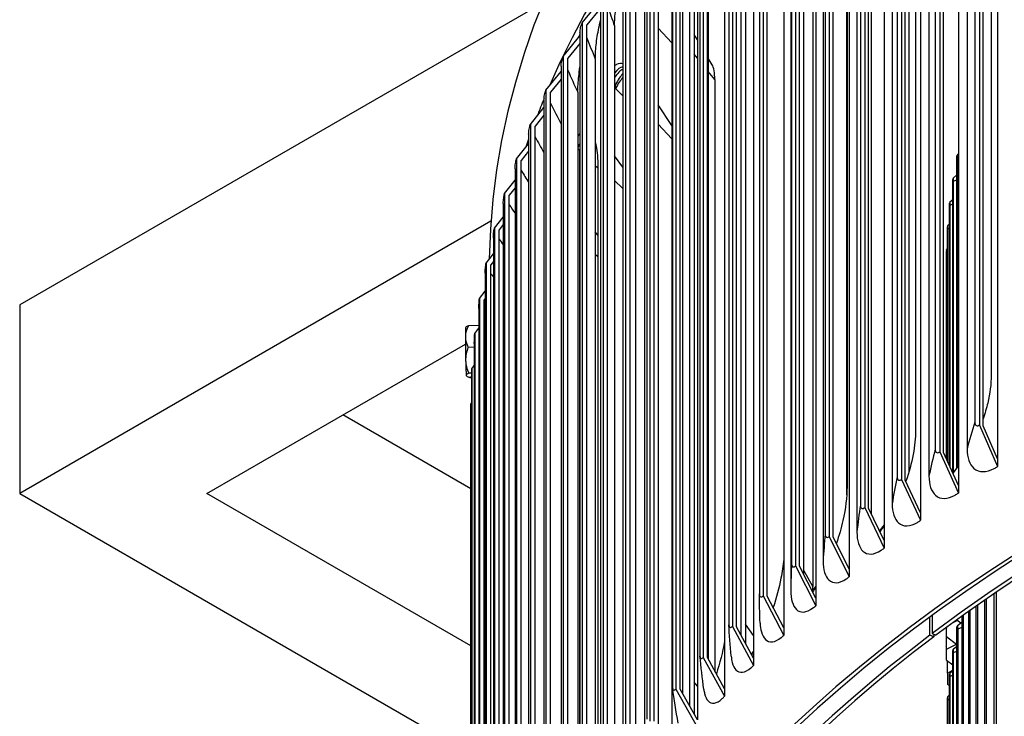
# Model space of a CAD drawing. Units: inches. Extents: x 2 to 86, y 1 to 67.
# Drawn here: x 10.9 to 16.1, y 53.7 to 57.3 of the extents above; entities that cross this region are included whole.
import ezdxf

# ---------------------------------------------------------------- set-up
doc = ezdxf.new("R2010")
doc.units = ezdxf.units.IN
doc.header["$LTSCALE"] = 4
doc.header["$MEASUREMENT"] = 0
doc.layers.add('Visible (ANSI)', color=7, linetype='Continuous')
doc.layers.add('Visible Narrow (ANSI)', color=7, linetype='Continuous')

msp = doc.modelspace()

# ---------------------------------------------------------------- linework, layer by layer
at = {"layer": 'Visible (ANSI)'}
for p, q in [((16.03126, 59.45227), (16.03126, 55.05157)), ((15.93723, 59.3711), (15.93723, 55.2282)), ((15.95601, 55.22438), (15.95601, 59.35585)), ((15.82721, 59.31416), (15.82721, 54.91347)), ((15.91252, 59.32461), (15.91252, 55.24213)), ((15.73075, 59.23135), (15.73075, 55.08844)), ((15.75002, 55.08496), (15.75002, 59.21643)), ((15.63042, 59.17259), (15.63042, 54.7719)), ((15.7069, 59.18444), (15.7069, 55.10195)), ((15.87272, 59.18659), (15.87272, 55.10411)), ((15.50864, 59.04078), (15.50864, 54.95829)), ((15.53162, 59.08809), (15.53162, 54.94519)), ((15.55135, 54.94204), (15.55135, 59.07351)), ((15.67428, 59.0458), (15.67428, 54.96331)), ((15.44106, 59.02769), (15.44106, 54.62699)), ((15.34, 58.94146), (15.34, 54.79855)), ((15.31792, 58.89375), (15.31792, 54.81127)), ((15.36018, 54.79575), (15.36018, 58.92722)), ((15.48322, 58.90163), (15.48322, 54.81915)), ((15.2593, 58.87957), (15.2593, 54.47888)), ((15.15607, 58.79158), (15.15607, 54.64867)), ((15.13491, 58.74349), (15.13491, 54.66101)), ((15.17668, 54.64622), (15.17668, 58.77769)), ((15.29973, 58.75423), (15.29973, 54.67175)), ((15.99794, 58.75214), (15.99794, 55.48616)), ((15.0853, 58.72838), (15.0853, 54.32768)), ((14.98, 58.63858), (14.98, 54.49568)), ((14.95978, 58.59014), (14.95978, 54.50766)), ((15.00103, 54.49359), (15.00103, 58.62506)), ((15.12396, 58.60372), (15.12396, 54.52124)), ((14.91922, 58.57425), (14.91922, 54.17355)), ((14.81194, 58.48261), (14.81194, 54.33971)), ((14.79267, 58.43383), (14.79267, 54.35135)), ((14.83336, 54.33798), (14.83336, 58.46946)), ((14.95608, 58.45024), (14.95608, 54.36776)), ((15.6047, 58.46674), (15.6047, 55.20076)), ((14.76121, 58.41731), (14.76121, 54.01662)), ((14.65204, 58.32381), (14.65204, 54.1809)), ((14.63374, 58.2747), (14.63374, 54.19222)), ((14.67384, 54.17955), (14.67384, 58.31102)), ((15.02111, 58.30757), (15.02111, 54.45405)), ((15.57075, 54.98596), (15.57075, 58.31293)), ((14.61141, 58.25772), (14.61141, 53.85702)), ((15.24827, 58.17333), (15.24827, 54.90734)), ((14.50045, 58.16231), (14.50045, 54.0194)), ((14.52261, 54.01843), (14.52261, 58.14991)), ((14.46995, 58.09561), (14.46995, 53.69491)), ((14.48314, 58.1129), (14.48314, 54.03041)), ((14.69842, 54.13372), (14.69842, 58.0382)), ((15.24685, 54.86485), (15.24685, 58.0189)), ((14.35731, 57.99827), (14.35731, 53.85536)), ((14.3798, 53.85478), (14.3798, 57.98625)), ((14.52671, 57.9706), (14.52671, 54.01097)), ((14.72064, 57.99495), (14.72064, 54.09228)), ((14.33696, 57.93112), (14.33696, 53.53043)), ((14.341, 57.94856), (14.341, 53.86608)), ((15.37351, 57.95414), (15.37351, 54.76793)), ((14.22273, 57.83182), (14.22273, 53.68891)), ((14.24554, 53.68872), (14.24554, 57.82019)), ((14.20744, 57.78184), (14.20744, 53.69936)), ((14.39193, 57.80708), (14.39193, 53.83326)), ((14.43022, 53.76536), (14.43022, 57.71499)), ((14.09685, 57.66312), (14.09685, 53.52021)), ((14.45309, 57.67252), (14.45309, 53.72481)), ((14.08259, 57.61289), (14.08259, 53.53041)), ((14.11995, 53.52042), (14.11995, 57.65189)), ((14.26569, 57.64131), (14.26569, 53.65383)), ((15.07059, 57.65366), (15.07059, 54.38767)), ((13.97977, 57.49232), (13.97977, 53.34942)), ((14.00315, 53.35002), (14.00315, 57.4815)), ((14.1481, 57.47342), (14.1481, 53.47279)), ((13.668, 57.42399), (10.94583, 55.85235)), ((13.8716, 57.31958), (13.96656, 57.43561)), ((13.96656, 57.44185), (13.96656, 53.35937)), ((13.96656, 57.39631), (13.89523, 57.30916)), ((14.19599, 53.39176), (14.19599, 57.38309)), ((13.8716, 57.31958), (13.8716, 53.17667)), ((13.89523, 53.17768), (13.89523, 57.30916)), ((14.03927, 57.30358), (14.03927, 53.29025)), ((13.77244, 57.14504), (13.85944, 57.25182)), ((13.85944, 57.26889), (13.85944, 53.18641)), ((14.26569, 57.29175), (14.33696, 57.21523)), ((14.46995, 57.23092), (14.45309, 57.2592)), ((13.85944, 57.21252), (13.79631, 57.13503)), ((13.77244, 57.14504), (13.77244, 53.00213)), ((13.76135, 57.09415), (13.76135, 53.01167)), ((13.79631, 53.00356), (13.79631, 57.13503)), ((13.93929, 57.13194), (13.93929, 53.10631)), ((14.54704, 57.10158), (14.52671, 57.13568)), ((13.68237, 56.96887), (13.76135, 57.0663)), ((13.76135, 57.027), (13.70645, 56.95927)), ((14.04437, 56.99864), (14.03927, 56.99954)), ((14.04437, 56.97852), (14.04437, 56.99864)), ((14.56072, 57.02404), (14.56072, 53.94917)), ((13.68237, 56.96887), (13.68237, 52.82596)), ((13.70645, 52.8278), (13.70645, 56.95927)), ((13.84826, 56.95864), (13.84826, 52.9211)), ((14.04437, 56.97852), (14.08259, 56.93961)), ((13.67236, 56.91779), (13.67236, 52.83531)), ((14.33696, 56.78553), (14.26569, 56.89236)), ((13.60148, 56.79121), (13.67236, 56.87919)), ((13.67236, 56.83989), (13.62575, 56.78204)), ((13.60148, 56.79121), (13.60148, 52.64831)), ((13.59256, 56.73998), (13.59256, 52.6575)), ((13.62575, 52.65056), (13.62575, 56.78204)), ((13.52984, 56.61224), (13.59256, 56.69063)), ((13.59256, 56.65133), (13.55428, 56.60349)), ((13.85693, 56.65802), (13.84826, 56.6664)), ((13.85693, 56.65802), (13.85693, 52.90734)), ((13.85944, 56.65767), (13.85693, 56.65802)), ((13.85693, 56.65802), (13.85693, 56.65802)), ((15.82273, 56.63557), (15.82721, 56.63904)), ((13.52984, 56.61224), (13.52984, 52.46934)), ((13.55428, 52.47202), (13.55428, 56.60349)), ((14.08259, 56.56829), (14.03927, 56.62702)), ((15.81991, 55.00567), (15.81991, 56.62835)), ((15.82562, 55.01328), (15.82562, 56.61831)), ((13.52201, 56.56086), (13.52201, 52.47838)), ((13.93929, 56.57837), (13.95303, 56.56508)), ((13.95311, 56.55192), (13.95311, 53.28593)), ((13.46751, 56.43212), (13.52201, 56.50076)), ((15.7978, 54.97881), (15.7978, 56.50528)), ((15.80017, 56.5126), (15.81991, 56.52832)), ((15.80244, 54.98346), (15.80244, 56.49531)), ((13.46751, 56.43212), (13.46751, 52.28921)), ((13.52201, 56.46146), (13.4921, 56.42378)), ((13.46078, 56.38061), (13.46078, 52.29813)), ((13.4921, 52.29231), (13.4921, 56.42378)), ((15.7813, 55.01546), (15.7813, 56.38192)), ((15.78317, 56.38932), (15.7978, 56.40129)), ((13.85944, 56.33089), (13.85693, 56.33399)), ((15.78487, 55.00754), (15.78487, 56.37201)), ((13.3967, 56.28756), (10.94583, 54.87255)), ((13.41455, 56.25099), (13.46078, 56.30973)), ((15.77177, 56.26581), (15.7813, 56.27384)), ((13.41455, 56.25099), (13.41455, 52.10808)), ((13.46078, 56.27043), (13.43926, 56.24309)), ((13.43926, 52.11161), (13.43926, 56.24308)), ((13.95311, 56.21494), (13.93929, 56.23204)), ((15.77043, 55.03962), (15.77043, 56.25834)), ((15.77291, 55.03409), (15.77291, 56.24849)), ((13.40893, 56.19938), (13.40893, 52.11689)), ((15.76518, 55.05127), (15.76518, 56.13465)), ((15.76596, 56.14216), (15.77043, 56.14603)), ((15.76659, 55.04814), (15.76659, 56.12482)), ((13.37101, 56.06903), (13.40893, 56.11767)), ((13.37101, 56.06903), (13.37101, 51.92613)), ((13.40893, 56.07837), (13.39582, 56.06155)), ((13.3665, 56.01733), (13.3665, 51.93485)), ((13.39582, 51.93008), (13.39582, 56.06155)), ((13.33692, 55.8864), (13.3665, 55.92473)), ((13.33692, 55.8864), (13.33692, 51.74349)), ((13.3665, 55.88542), (13.36182, 55.87935)), ((13.36182, 51.74788), (13.36182, 55.87935)), ((10.94583, 55.85235), (10.94583, 54.87255)), ((13.33353, 55.83463), (13.33353, 51.75215)), ((13.33353, 55.74523), (13.279, 55.74445)), ((13.31232, 55.70326), (13.33353, 55.73105)), ((13.31232, 55.70326), (13.31232, 51.56036)), ((11.91881, 54.87255), (13.26363, 55.64898)), ((13.31005, 55.63233), (13.27879, 55.63188)), ((13.31005, 55.65145), (13.31005, 51.56896)), ((13.29723, 55.51978), (13.31005, 55.53677)), ((13.29723, 55.51978), (13.29723, 51.37688)), ((13.29644, 55.49759), (13.28177, 55.49738)), ((13.29611, 55.4756), (13.28496, 55.47544)), ((13.29608, 55.46793), (13.29608, 51.38545)), ((13.29162, 51.18687), (13.29162, 55.31132)), ((13.29166, 55.33612), (13.29608, 55.34205)), ((13.29166, 55.33612), (13.29166, 51.19322)), ((13.29162, 54.89646), (12.62592, 55.2808)), ((15.93723, 55.2282), (16.03126, 55.01227)), ((16.03126, 55.05157), (15.95601, 55.22438)), ((15.73075, 55.08844), (15.82721, 54.87417)), ((15.82721, 54.91347), (15.75002, 55.08496)), ((16.03126, 55.05157), (16.03126, 55.01227)), ((15.53162, 54.94519), (15.63042, 54.7326)), ((15.63042, 54.7719), (15.55135, 54.94204)), ((15.82721, 54.91347), (15.82721, 54.87417)), ((10.94583, 54.87255), (13.29162, 53.51821)), ((13.29162, 54.07996), (11.91881, 54.87255)), ((15.34, 54.79855), (15.44106, 54.58769)), ((15.44106, 54.62699), (15.36018, 54.79575)), ((15.63042, 54.7719), (15.63042, 54.7326)), ((15.15607, 54.64867), (15.2593, 54.43957)), ((15.2593, 54.47888), (15.17668, 54.64622)), ((15.44106, 54.62699), (15.44106, 54.58769)), ((14.98, 54.49568), (15.0853, 54.28838)), ((15.0853, 54.32768), (15.00103, 54.49358)), ((15.2593, 54.47888), (15.2593, 54.43957)), ((14.81194, 54.33971), (14.91922, 54.13425)), ((14.91922, 54.17355), (14.83336, 54.33798)), ((15.0853, 54.32768), (15.0853, 54.28838)), ((16.01396, 52.78067), (16.01396, 54.35205)), ((16.02494, 52.837), (16.02494, 54.35954)), ((15.91974, 52.53928), (15.91974, 54.28679)), ((15.92863, 52.59591), (15.92863, 54.29303)), ((15.9641, 52.66033), (15.9641, 54.31776)), ((15.97404, 52.71682), (15.97404, 54.32464)), ((15.67945, 54.13513), (15.67945, 54.22934)), ((15.69047, 54.23742), (15.69047, 54.14343)), ((15.84762, 52.29536), (15.84762, 54.23554)), ((15.85439, 52.35224), (15.85439, 54.2404)), ((15.8809, 52.4176), (15.8809, 54.25934)), ((15.88874, 52.47436), (15.88874, 54.2649)), ((14.65204, 54.1809), (14.76121, 53.97732)), ((14.76121, 54.01662), (14.67384, 54.17955)), ((14.91922, 54.17355), (14.91922, 54.13425)), ((15.76518, 54.12846), (15.76518, 54.1755)), ((15.81881, 54.21474), (15.83929, 54.19891)), ((15.81991, 52.17267), (15.81991, 54.17886)), ((15.82273, 54.18608), (15.84762, 54.20536)), ((15.6993, 54.12636), (15.67945, 54.13513)), ((15.69047, 54.14343), (15.71029, 54.13463)), ((15.6993, 54.13951), (15.6993, 54.12636)), ((15.76518, 54.12846), (15.81991, 54.08702)), ((15.76557, 54.00472), (15.76557, 54.12816)), ((15.7659, 54.06192), (15.7659, 54.12791)), ((15.82562, 52.22964), (15.82562, 54.16882)), ((15.80017, 54.06311), (15.81991, 54.07883)), ((15.7978, 52.0496), (15.7978, 54.05579)), ((15.80244, 52.10665), (15.80244, 54.04583)), ((14.50045, 54.0194), (14.61141, 53.81772)), ((14.61141, 53.85702), (14.52261, 54.01843)), ((14.76121, 54.01662), (14.76121, 53.97732)), ((15.76557, 54.00472), (15.7978, 53.98082)), ((15.77084, 53.93824), (15.77084, 54.00081)), ((15.7813, 51.92623), (15.7813, 53.93243)), ((15.78317, 53.93983), (15.7978, 53.9518)), ((15.78487, 51.98334), (15.78487, 53.92252)), ((15.77159, 53.88104), (15.7813, 53.87398)), ((14.35731, 53.85536), (14.46995, 53.65561)), ((14.46995, 53.69491), (14.3798, 53.85477)), ((14.61141, 53.85702), (14.61141, 53.81772)), ((15.77177, 53.81632), (15.7813, 53.82435)), ((15.77043, 51.80266), (15.77043, 53.80885)), ((15.77291, 51.85982), (15.77291, 53.799))]:
    msp.add_line(p, q, dxfattribs=at)
for start, end in [(144.89648, 145.57095), (216.06663, 216.38428)]:
    msp.add_arc((13.44331, 55.61225), 0.21651, start, end, dxfattribs=at)
for centre, major_axis, ratio, start_param, end_param in [((23.91682, 56.0294), (10.52962, 0), 0.5773503, 0.0077355, 3.1315462), ((23.91682, 55.51909), (-10.52962, 0), 0.5773503, 3.4055225, 6.0385567), ((23.91682, 55.51909), (-10.5, 0), 0.5773503, 5.9917956, 5.9959372), ((23.91682, 50.49342), (10.375, 0), 0.5773503, 5.864057, 8.769538), ((23.91682, 50.49342), (10.35, 0), 0.5773503, 5.8649837, 8.769538), ((14.48889, 56.91252), (0.04326, 0.20148), 0.2846029, 5.3587134, 5.9861219), ((14.02046, 56.63181), (0.07885, 0.44754), 0.2383261, 0.1491361, 0.4943585), ((14.04437, 56.6276), (0.07885, 0.44754), 0.2383261, 0.3443388, 0.6366189), ((14.04437, 56.6276), (0.07458, 0.42326), 0.2383261, 0.3270357, 0.6366189), ((23.91682, 50.49342), (-10.5, 0), 0.5773503, 2.7179019, 6.706876), ((23.91682, 50.49342), (-10.475, 0), 0.5773503, 2.7188051, 6.7059729), ((23.91682, 55.51909), (-10.52962, 0), 0.5773503, 6.0498269, 6.0649694), ((23.91682, 55.51909), (-10.52962, 0), 0.5773503, 6.085364, 6.0921558), ((13.85693, 56.28698), (0.06259, 0.4501), 0.191196, 0.605205, 0.6288331), ((15.81991, 56.59485), (0.00332, 0.0409), 0.1135812, 5.3324819, 6.9032783), ((15.7978, 56.47177), (0.00269, 0.04095), 0.0922879, 5.3309026, 6.9016989), ((15.7813, 56.34841), (0.00206, 0.04098), 0.0709307, 5.3296553, 6.9004517), ((15.77043, 56.22484), (0.00144, 0.04101), 0.0495245, 5.3287377, 6.899534), ((15.76518, 56.10114), (0.00082, 0.04103), 0.0280841, 5.3281477, 6.8989441), ((13.44022, 55.69047), (-0.17664, -0.00697), 0.7796053, 5.8303828, 6.2509172), ((13.26659, 55.60972), (-0.00179, 0.12499), 0.0202051, 0.0285841, 0.8942896), ((13.44193, 55.73578), (-0.17677, -0.00198), 0.1522817, 5.8830959, 6.1740185), ((13.26659, 55.60972), (-0.00179, 0.12499), 0.0202051, 0.8942896, 1.9414871), ((13.44022, 55.69047), (-0.17664, -0.00697), 0.7796053, 6.2509172, 6.6714515), ((13.4416, 55.56694), (-0.17665, 0.00665), 0.931887, 5.9183798, 6.3389142), ((13.4416, 55.56694), (-0.17665, 0.00665), 0.931887, 0.0557289, 0.4762632), ((13.26659, 55.60972), (0.00179, -0.12499), 0.0202051, 5.0830798, 6.1302773), ((13.44469, 55.48871), (-0.17677, -0.00198), 0.1522817, 5.8830959, 6.3036303), ((13.44469, 55.48871), (-0.17677, -0.00198), 0.1522817, 0.020445, 0.4409793), ((13.26659, 55.60972), (0.00179, -0.12499), 0.0202051, 6.1302773, 6.2546012), ((23.91682, 49.853), (8.003, 0), 0.5773503, 6.1947147, 9.5132485), ((23.91682, 49.97508), (-8, 0), 0.5773503, 3.142568, 6.2822099), ((23.91682, 49.97508), (-7.975, 0), 0.5773503, 3.2612757, 6.1635023), ((14.97621, 54.2819), (-0.05875, -0.19752), 0.3739383, 2.1113617, 2.2427437), ((23.91682, 49.72542), (-7.945, 0), 0.5773503, 3.1415927, 6.2831853), ((15.76518, 54.16196), (-0.00082, -0.04103), 0.0280841, 0.6157588, 1.9337912), ((15.81991, 54.14536), (0.00332, 0.0409), 0.1135812, 5.3324819, 6.9032783), ((23.91682, 50.49342), (-10.375, 0), 0.5773503, 5.6296906, 6.7023136), ((23.91682, 50.49342), (-10.35, 0), 0.5773503, 5.6296906, 6.7013869), ((15.76557, 54.03823), (-0.00019, -0.04104), 0.0066243, 0.6154952, 2.1862916), ((15.7978, 54.02228), (0.00269, 0.04095), 0.0922879, 5.3309026, 6.9016989), ((15.77159, 53.91455), (0.00043, -0.04103), 0.01484, 4.0968314, 5.6676277), ((15.7813, 53.89892), (0.00206, 0.04098), 0.0709307, 5.3296553, 6.9004517), ((23.91682, 49.0365), (8.003, 0), 0.5773503, 6.2554731, 9.4524902), ((15.77043, 53.77535), (0.00144, 0.04101), 0.0495245, 5.3287377, 6.899534)]:
    msp.add_ellipse(centre, major_axis=major_axis, ratio=ratio, start_param=start_param, end_param=end_param, dxfattribs=at)
for points, knots in [([(14.03927, 57.30358), (14.03927, 57.3287), (14.04126, 57.35685), (14.04907, 57.41601), (14.05481, 57.44646), (14.06808, 57.50007), (14.07497, 57.52316), (14.08259, 57.54444)], [0, 0, 0, 0, 0.23439623, 0.23439623, 0.46866284, 0.46866284, 0.65879675, 0.65879675, 0.65879675, 0.65879675]), ([(13.85944, 57.26889), (13.85944, 57.27277), (13.85974, 57.27713), (13.86091, 57.28632), (13.86177, 57.29107), (13.86396, 57.30039), (13.86527, 57.30486), (13.86802, 57.31244), (13.8694, 57.31559), (13.87107, 57.31867), (13.87133, 57.31913), (13.8716, 57.31958)], [0, 0, 0, 0, 0.03626341, 0.03626341, 0.07277694, 0.07277694, 0.10979044, 0.10979044, 0.14279377, 0.14279377, 0.14900552, 0.14900552, 0.14900552, 0.14900552]), ([(13.93929, 57.13194), (13.93929, 57.15705), (13.94112, 57.18524), (13.94827, 57.24453), (13.95352, 57.27507), (13.96223, 57.31362), (13.96434, 57.32233), (13.96656, 57.33087)], [0, 0, 0, 0, 0.23439623, 0.23439623, 0.46866284, 0.46866284, 0.53828455, 0.53828455, 0.53828455, 0.53828455]), ([(13.76135, 57.09415), (13.76135, 57.09804), (13.76162, 57.10239), (13.76269, 57.11161), (13.76347, 57.11637), (13.76547, 57.12573), (13.76667, 57.13022), (13.76917, 57.13785), (13.77043, 57.14102), (13.77195, 57.14412), (13.7722, 57.14459), (13.77244, 57.14504)], [0, 0, 0, 0, 0.03626341, 0.03626341, 0.07277694, 0.07277694, 0.10979044, 0.10979044, 0.14279377, 0.14279377, 0.14900552, 0.14900552, 0.14900552, 0.14900552]), ([(14.03927, 57.09691), (14.0435, 57.10026), (14.04769, 57.103), (14.06266, 57.11059), (14.073, 57.11169), (14.08259, 57.10842)], [0.38594375, 0.38594375, 0.38594375, 0.38594375, 0.49893168, 0.49893168, 0.79441008, 0.79441008, 0.79441008, 0.79441008]), ([(13.84826, 56.95864), (13.84826, 56.98376), (13.84992, 57.01197), (13.85485, 57.05717), (13.85695, 57.07292), (13.85944, 57.08868)], [0, 0, 0, 0, 0.23439623, 0.23439623, 0.3566103, 0.3566103, 0.3566103, 0.3566103]), ([(13.67236, 56.91779), (13.67236, 56.92168), (13.67261, 56.92604), (13.67357, 56.93528), (13.67428, 56.94005), (13.67608, 56.94944), (13.67716, 56.95395), (13.67942, 56.96162), (13.68055, 56.96481), (13.68193, 56.96794), (13.68215, 56.96841), (13.68237, 56.96887)], [0, 0, 0, 0, 0.03626341, 0.03626341, 0.07277694, 0.07277694, 0.10979044, 0.10979044, 0.14279377, 0.14279377, 0.14900552, 0.14900552, 0.14900552, 0.14900552]), ([(13.59256, 56.73998), (13.59256, 56.74386), (13.59278, 56.74823), (13.59363, 56.75748), (13.59426, 56.76227), (13.59587, 56.77168), (13.59683, 56.77622), (13.59884, 56.78392), (13.59986, 56.78713), (13.60109, 56.79028), (13.60129, 56.79076), (13.60148, 56.79121)], [0, 0, 0, 0, 0.03626341, 0.03626341, 0.07277694, 0.07277694, 0.10979044, 0.10979044, 0.14279377, 0.14279377, 0.14900552, 0.14900552, 0.14900552, 0.14900552]), ([(13.93929, 56.70131), (13.9417, 56.69144), (13.94382, 56.68051), (13.95055, 56.63612), (13.95311, 56.59672), (13.95311, 56.55192)], [1.3621104, 1.3621104, 1.3621104, 1.3621104, 1.51574615, 1.51574615, 1.93385229, 1.93385229, 1.93385229, 1.93385229]), ([(13.52201, 56.56086), (13.52201, 56.56475), (13.5222, 56.56912), (13.52295, 56.57838), (13.52351, 56.58318), (13.52491, 56.59262), (13.52576, 56.59717), (13.52752, 56.60491), (13.52842, 56.60813), (13.5295, 56.6113), (13.52967, 56.61178), (13.52984, 56.61224)], [0, 0, 0, 0, 0.03626341, 0.03626341, 0.07277694, 0.07277694, 0.10979044, 0.10979044, 0.14279377, 0.14279377, 0.14900552, 0.14900552, 0.14900552, 0.14900552]), ([(13.46078, 56.38061), (13.46078, 56.38449), (13.46095, 56.38887), (13.46159, 56.39814), (13.46207, 56.40295), (13.46328, 56.41242), (13.464, 56.41698), (13.46552, 56.42474), (13.46629, 56.42798), (13.46722, 56.43117), (13.46736, 56.43165), (13.46751, 56.43212)], [0, 0, 0, 0, 0.03626341, 0.03626341, 0.07277694, 0.07277694, 0.10979044, 0.10979044, 0.14279377, 0.14279377, 0.14900552, 0.14900552, 0.14900552, 0.14900552]), ([(13.40893, 56.19938), (13.40893, 56.20326), (13.40907, 56.20764), (13.40961, 56.21692), (13.41, 56.22174), (13.41101, 56.23122), (13.41162, 56.2358), (13.41289, 56.24358), (13.41353, 56.24684), (13.4143, 56.25004), (13.41443, 56.25053), (13.41455, 56.25099)], [0, 0, 0, 0, 0.03626341, 0.03626341, 0.07277694, 0.07277694, 0.10979044, 0.10979044, 0.14279377, 0.14279377, 0.14900552, 0.14900552, 0.14900552, 0.14900552]), ([(13.3665, 56.01733), (13.3665, 56.02122), (13.36661, 56.0256), (13.36704, 56.03489), (13.36736, 56.03971), (13.36817, 56.04921), (13.36865, 56.05379), (13.36967, 56.0616), (13.37018, 56.06486), (13.37081, 56.06808), (13.37091, 56.06857), (13.37101, 56.06903)], [0, 0, 0, 0, 0.03626341, 0.03626341, 0.07277694, 0.07277694, 0.10979044, 0.10979044, 0.14279377, 0.14279377, 0.14900552, 0.14900552, 0.14900552, 0.14900552]), ([(13.33353, 55.83463), (13.33353, 55.83852), (13.33361, 55.8429), (13.33393, 55.8522), (13.33417, 55.85702), (13.33478, 55.86654), (13.33514, 55.87112), (13.33591, 55.87895), (13.3363, 55.88222), (13.33677, 55.88544), (13.33685, 55.88593), (13.33692, 55.8864)], [0, 0, 0, 0, 0.03626341, 0.03626341, 0.07277694, 0.07277694, 0.10979044, 0.10979044, 0.14279377, 0.14279377, 0.14900552, 0.14900552, 0.14900552, 0.14900552]), ([(13.31005, 55.65145), (13.31005, 55.65533), (13.3101, 55.65971), (13.31032, 55.66902), (13.31047, 55.67385), (13.31088, 55.68337), (13.31112, 55.68796), (13.31164, 55.69579), (13.3119, 55.69907), (13.31222, 55.7023), (13.31227, 55.70279), (13.31232, 55.70326)], [0, 0, 0, 0, 0.03626341, 0.03626341, 0.07277694, 0.07277694, 0.10979044, 0.10979044, 0.14279377, 0.14279377, 0.14900552, 0.14900552, 0.14900552, 0.14900552]), ([(13.29608, 55.46793), (13.29608, 55.47182), (13.2961, 55.4762), (13.29621, 55.48551), (13.29629, 55.49034), (13.29649, 55.49987), (13.29661, 55.50446), (13.29688, 55.5123), (13.29701, 55.51559), (13.29718, 55.51882), (13.2972, 55.51931), (13.29723, 55.51978)], [0, 0, 0, 0, 0.03626341, 0.03626341, 0.07277694, 0.07277694, 0.10979044, 0.10979044, 0.14279377, 0.14279377, 0.14900552, 0.14900552, 0.14900552, 0.14900552]), ([(15.99794, 55.48616), (15.99794, 55.44138), (15.99184, 55.39278), (15.97356, 55.31532), (15.96552, 55.2879), (15.956, 55.26054)], [-2.26394631, -2.26394631, -2.26394631, -2.26394631, -1.84601485, -1.84601485, -1.62063197, -1.62063197, -1.62063197, -1.62063197]), ([(13.29162, 55.31132), (13.29162, 55.31135), (13.29162, 55.31138), (13.29162, 55.3162), (13.29162, 55.3208), (13.29163, 55.32864), (13.29164, 55.33192), (13.29165, 55.33516), (13.29165, 55.33565), (13.29166, 55.33612)], [0.072547768, 0.072547768, 0.072547768, 0.072547768, 0.072776945, 0.072776945, 0.109790442, 0.109790442, 0.142793772, 0.142793772, 0.149005522, 0.149005522, 0.149005522, 0.149005522]), ([(15.6047, 55.20076), (15.6047, 55.16149), (15.6005, 55.11922), (15.58371, 55.02935), (15.57089, 54.98224), (15.55442, 54.93542)], [0, 0, 0, 0, 0.36644053, 0.36644053, 0.74843341, 0.74843341, 0.74843341, 0.74843341]), ([(15.91252, 55.24213), (15.91252, 55.23873), (15.91299, 55.23568), (15.91481, 55.23048), (15.91616, 55.22838), (15.9199, 55.22509), (15.92239, 55.22416), (15.92807, 55.22404), (15.93121, 55.22488), (15.93537, 55.22704), (15.9363, 55.22759), (15.93723, 55.2282)], [-0.17589713, -0.17589713, -0.17589713, -0.17589713, -0.14423464, -0.14423464, -0.11249283, -0.11249283, -0.0752267, -0.0752267, -0.03760012, -0.03760012, -0.02684185, -0.02684185, -0.02684185, -0.02684185]), ([(15.7069, 55.10195), (15.7069, 55.09856), (15.70735, 55.09552), (15.70911, 55.09035), (15.71041, 55.08827), (15.71402, 55.08505), (15.71643, 55.08415), (15.72191, 55.08413), (15.72494, 55.08502), (15.72896, 55.08726), (15.72986, 55.08782), (15.73075, 55.08844)], [-0.17589713, -0.17589713, -0.17589713, -0.17589713, -0.14423464, -0.14423464, -0.11249283, -0.11249283, -0.0752267, -0.0752267, -0.03760012, -0.03760012, -0.02684185, -0.02684185, -0.02684185, -0.02684185]), ([(15.87272, 55.10411), (15.87272, 55.08143), (15.87579, 55.06103), (15.8878, 55.02654), (15.89666, 55.01271), (15.92099, 54.99167), (15.93697, 54.98585), (15.97332, 54.9856), (15.99333, 54.99118), (16.0198, 55.00512), (16.02553, 55.00851), (16.03126, 55.01227)], [-1.14814585, -1.14814585, -1.14814585, -1.14814585, -0.93646798, -0.93646798, -0.72473471, -0.72473471, -0.48328976, -0.48328976, -0.2416389, -0.2416389, -0.17526675, -0.17526675, -0.17526675, -0.17526675]), ([(15.50864, 54.95829), (15.50864, 54.9549), (15.50908, 54.95186), (15.51077, 54.94672), (15.51202, 54.94467), (15.5155, 54.94151), (15.51782, 54.94065), (15.5231, 54.94072), (15.52602, 54.94167), (15.52989, 54.94397), (15.53075, 54.94455), (15.53162, 54.94519)], [-0.17589713, -0.17589713, -0.17589713, -0.17589713, -0.14423464, -0.14423464, -0.11249283, -0.11249283, -0.0752267, -0.0752267, -0.03760012, -0.03760012, -0.02684185, -0.02684185, -0.02684185, -0.02684185]), ([(15.67428, 54.96331), (15.67428, 54.94063), (15.67723, 54.92028), (15.68881, 54.886), (15.69735, 54.87232), (15.72081, 54.85169), (15.73623, 54.84615), (15.77129, 54.84651), (15.7906, 54.85243), (15.81615, 54.86682), (15.82168, 54.87031), (15.82721, 54.87417)], [-1.14814585, -1.14814585, -1.14814585, -1.14814585, -0.93646798, -0.93646798, -0.72473471, -0.72473471, -0.48328976, -0.48328976, -0.2416389, -0.2416389, -0.17526675, -0.17526675, -0.17526675, -0.17526675]), ([(15.24827, 54.90734), (15.24827, 54.85347), (15.241, 54.79382), (15.21818, 54.69237), (15.20672, 54.65249), (15.19307, 54.61304)], [0, 0, 0, 0, 0.50278465, 0.50278465, 0.82232469, 0.82232469, 0.82232469, 0.82232469]), ([(15.31792, 54.81127), (15.31792, 54.80788), (15.31834, 54.80484), (15.31997, 54.79974), (15.32117, 54.7977), (15.32451, 54.7946), (15.32674, 54.79378), (15.33181, 54.79394), (15.33462, 54.79494), (15.33834, 54.7973), (15.33917, 54.7979), (15.34, 54.79855)], [-0.17589713, -0.17589713, -0.17589713, -0.17589713, -0.14423464, -0.14423464, -0.11249283, -0.11249283, -0.0752267, -0.0752267, -0.03760012, -0.03760012, -0.02684185, -0.02684185, -0.02684185, -0.02684185]), ([(15.48322, 54.81915), (15.48322, 54.79647), (15.48606, 54.77617), (15.4972, 54.74208), (15.50541, 54.72855), (15.52798, 54.70832), (15.54281, 54.70303), (15.57656, 54.704), (15.59516, 54.71024), (15.61977, 54.72506), (15.62509, 54.72864), (15.63042, 54.7326)], [-1.14814585, -1.14814585, -1.14814585, -1.14814585, -0.93646798, -0.93646798, -0.72473471, -0.72473471, -0.48328976, -0.48328976, -0.2416389, -0.2416389, -0.17526675, -0.17526675, -0.17526675, -0.17526675]), ([(15.41772, 54.6757), (15.41812, 54.67623), (15.41852, 54.67675), (15.42639, 54.68708), (15.43378, 54.69733), (15.44106, 54.70797)], [3.443166911, 3.443166911, 3.443166911, 3.443166911, 3.447990792, 3.447990792, 3.537766105, 3.537766105, 3.537766105, 3.537766105]), ([(15.13491, 54.66101), (15.13491, 54.65762), (15.13531, 54.65459), (15.13687, 54.64951), (15.13802, 54.6475), (15.14122, 54.64445), (15.14336, 54.64367), (15.14822, 54.64392), (15.15091, 54.64496), (15.15448, 54.64739), (15.15528, 54.648), (15.15607, 54.64867)], [-0.17589713, -0.17589713, -0.17589713, -0.17589713, -0.14423464, -0.14423464, -0.11249283, -0.11249283, -0.0752267, -0.0752267, -0.03760012, -0.03760012, -0.02684185, -0.02684185, -0.02684185, -0.02684185]), ([(15.29973, 54.67175), (15.29973, 54.64907), (15.30245, 54.62882), (15.31313, 54.59492), (15.32102, 54.58152), (15.34267, 54.56167), (15.35691, 54.55664), (15.38931, 54.55818), (15.40718, 54.56473), (15.43082, 54.57997), (15.43594, 54.58365), (15.44106, 54.58769)], [-1.14814585, -1.14814585, -1.14814585, -1.14814585, -0.93646798, -0.93646798, -0.72473471, -0.72473471, -0.48328976, -0.48328976, -0.2416389, -0.2416389, -0.17526675, -0.17526675, -0.17526675, -0.17526675]), ([(14.91922, 54.52929), (14.9162, 54.49778), (14.91134, 54.46495), (14.89475, 54.3809), (14.88099, 54.3295), (14.86415, 54.27902)], [0.2170148, 0.2170148, 0.2170148, 0.2170148, 0.48806905, 0.48806905, 0.89455472, 0.89455472, 0.89455472, 0.89455472]), ([(14.95978, 54.50766), (14.95978, 54.50427), (14.96016, 54.50125), (14.96165, 54.4962), (14.96275, 54.4942), (14.96581, 54.49121), (14.96785, 54.49047), (14.9725, 54.4908), (14.97507, 54.49188), (14.97848, 54.49437), (14.97924, 54.49499), (14.98, 54.49568)], [-0.17589713, -0.17589713, -0.17589713, -0.17589713, -0.14423464, -0.14423464, -0.11249283, -0.11249283, -0.0752267, -0.0752267, -0.03760012, -0.03760012, -0.02684185, -0.02684185, -0.02684185, -0.02684185]), ([(15.12396, 54.52124), (15.12396, 54.49856), (15.12657, 54.47835), (15.13679, 54.44464), (15.14433, 54.43137), (15.16505, 54.41189), (15.17868, 54.4071), (15.20971, 54.40918), (15.22683, 54.41604), (15.24949, 54.43168), (15.25439, 54.43544), (15.2593, 54.43957)], [-1.14814585, -1.14814585, -1.14814585, -1.14814585, -0.93646798, -0.93646798, -0.72473471, -0.72473471, -0.48328976, -0.48328976, -0.2416389, -0.2416389, -0.17526675, -0.17526675, -0.17526675, -0.17526675]), ([(15.06786, 54.36202), (15.06878, 54.36331), (15.06971, 54.36461), (15.07555, 54.37292), (15.08045, 54.38016), (15.0853, 54.38761)], [3.403048826, 3.403048826, 3.403048826, 3.403048826, 3.415096417, 3.415096417, 3.479529179, 3.479529179, 3.479529179, 3.479529179]), ([(14.79267, 54.35135), (14.79267, 54.34796), (14.79303, 54.34494), (14.79445, 54.33992), (14.7955, 54.33794), (14.79842, 54.335), (14.80036, 54.33429), (14.80479, 54.3347), (14.80724, 54.33583), (14.81049, 54.33838), (14.81121, 54.33901), (14.81194, 54.33971)], [-0.17589713, -0.17589713, -0.17589713, -0.17589713, -0.14423464, -0.14423464, -0.11249283, -0.11249283, -0.0752267, -0.0752267, -0.03760012, -0.03760012, -0.02684185, -0.02684185, -0.02684185, -0.02684185]), ([(14.95608, 54.36776), (14.95608, 54.34508), (14.95856, 54.32492), (14.96831, 54.29137), (14.9755, 54.27824), (14.99528, 54.25911), (15.00829, 54.25455), (15.03792, 54.25715), (15.05427, 54.2643), (15.07592, 54.28032), (15.08061, 54.28417), (15.0853, 54.28838)], [-1.14814585, -1.14814585, -1.14814585, -1.14814585, -0.93646798, -0.93646798, -0.72473471, -0.72473471, -0.48328976, -0.48328976, -0.2416389, -0.2416389, -0.17526675, -0.17526675, -0.17526675, -0.17526675]), ([(14.63374, 54.19222), (14.63374, 54.18883), (14.63409, 54.18582), (14.63544, 54.18082), (14.63643, 54.17886), (14.6392, 54.17597), (14.64105, 54.17529), (14.64525, 54.17578), (14.64758, 54.17695), (14.65066, 54.17955), (14.65135, 54.18019), (14.65204, 54.1809)], [-0.17589713, -0.17589713, -0.17589713, -0.17589713, -0.14423464, -0.14423464, -0.11249283, -0.11249283, -0.0752267, -0.0752267, -0.03760012, -0.03760012, -0.02684185, -0.02684185, -0.02684185, -0.02684185]), ([(14.79653, 54.19773), (14.7973, 54.1806), (14.79955, 54.1652), (14.80786, 54.13527), (14.8147, 54.12225), (14.8335, 54.10345), (14.84588, 54.09912), (14.87408, 54.10222), (14.88965, 54.10965), (14.91028, 54.12603), (14.91475, 54.12996), (14.91922, 54.13425)], [-1.10442455, -1.10442455, -1.10442455, -1.10442455, -0.93646798, -0.93646798, -0.72473471, -0.72473471, -0.48328976, -0.48328976, -0.2416389, -0.2416389, -0.17526675, -0.17526675, -0.17526675, -0.17526675]), ([(14.48314, 54.03041), (14.48314, 54.02702), (14.48347, 54.02402), (14.48475, 54.01904), (14.48569, 54.0171), (14.4883, 54.01425), (14.49005, 54.01361), (14.49403, 54.01416), (14.49623, 54.01537), (14.49915, 54.01803), (14.4998, 54.01868), (14.50045, 54.0194)], [-0.17589713, -0.17589713, -0.17589713, -0.17589713, -0.14423464, -0.14423464, -0.11249283, -0.11249283, -0.0752267, -0.0752267, -0.03760012, -0.03760012, -0.02684185, -0.02684185, -0.02684185, -0.02684185]), ([(14.64571, 54.02552), (14.64679, 54.01364), (14.64862, 54.00276), (14.65557, 53.97646), (14.66205, 53.96356), (14.67987, 53.94508), (14.69161, 53.94095), (14.71836, 53.94453), (14.73313, 53.95221), (14.75272, 53.96895), (14.75696, 53.97295), (14.76121, 53.97732)], [-1.05997028, -1.05997028, -1.05997028, -1.05997028, -0.93646798, -0.93646798, -0.72473471, -0.72473471, -0.48328976, -0.48328976, -0.2416389, -0.2416389, -0.17526675, -0.17526675, -0.17526675, -0.17526675]), ([(14.75081, 54.03601), (14.75253, 54.03862), (14.75425, 54.04126), (14.75772, 54.04669), (14.75947, 54.04946), (14.76121, 54.05228)], [3.360377036, 3.360377036, 3.360377036, 3.360377036, 3.385184638, 3.385184638, 3.410516411, 3.410516411, 3.410516411, 3.410516411]), ([(14.341, 53.86608), (14.341, 53.86269), (14.34131, 53.85969), (14.34251, 53.85473), (14.3434, 53.85281), (14.34586, 53.85), (14.34751, 53.84939), (14.35125, 53.85001), (14.35333, 53.85126), (14.35608, 53.85396), (14.35669, 53.85463), (14.35731, 53.85536)], [-0.17589713, -0.17589713, -0.17589713, -0.17589713, -0.14423464, -0.14423464, -0.11249283, -0.11249283, -0.0752267, -0.0752267, -0.03760012, -0.03760012, -0.02684185, -0.02684185, -0.02684185, -0.02684185]), ([(14.50355, 53.85243), (14.50454, 53.845), (14.50584, 53.83805), (14.51159, 53.81509), (14.5177, 53.8023), (14.53453, 53.78411), (14.5456, 53.78018), (14.57088, 53.78421), (14.58484, 53.79215), (14.60337, 53.80921), (14.60739, 53.81328), (14.61141, 53.81772)], [-1.01868184, -1.01868184, -1.01868184, -1.01868184, -0.93646798, -0.93646798, -0.72473471, -0.72473471, -0.48328976, -0.48328976, -0.2416389, -0.2416389, -0.17526675, -0.17526675, -0.17526675, -0.17526675])]:
    msp.add_open_spline(points, degree=3, knots=knots, dxfattribs=at)
for points in [[(13.84827, 56.72756), (13.852, 56.73366), (13.85573, 56.73908), (13.85945, 56.74379)], [(15.82721, 55.01544), (15.81769, 55.00251), (15.80797, 54.99007), (15.79809, 54.97817)], [(15.44106, 54.70535), (15.43381, 54.6943), (15.42643, 54.68355), (15.41895, 54.67314)], [(15.0853, 54.38483), (15.07995, 54.37621), (15.07454, 54.3678), (15.06908, 54.35962)], [(14.79653, 54.19773), (14.79408, 54.2521), (14.79286, 54.3035), (14.79267, 54.35116)], [(14.64571, 54.02552), (14.64049, 54.08307), (14.63656, 54.13805), (14.63381, 54.18977)], [(14.61141, 54.10363), (14.60105, 54.04744), (14.5866, 53.99008), (14.56899, 53.93413)], [(14.50355, 53.85243), (14.49551, 53.91271), (14.48879, 53.97078), (14.48335, 54.026)], [(14.76121, 54.04909), (14.75817, 54.04389), (14.7551, 54.03878), (14.75202, 54.03376)], [(14.36999, 53.67837), (14.35914, 53.74099), (14.34961, 53.8017), (14.34139, 53.85994)]]:
    msp.add_open_spline(points, degree=3, dxfattribs=at)
at = {"layer": 'Visible Narrow (ANSI)'}
for p, q in [((14.46995, 57.1364), (14.45309, 57.15726)), ((14.56072, 57.02404), (14.52671, 57.06613)), ((14.33696, 56.71703), (14.26569, 56.79302)), ((15.82562, 56.61831), (15.82721, 56.61893)), ((14.08259, 56.45862), (14.03927, 56.49887)), ((15.80244, 56.49531), (15.81991, 56.50253)), ((15.78487, 56.37201), (15.7978, 56.37766)), ((15.77291, 56.24849), (15.7813, 56.25235)), ((13.85944, 56.17942), (13.85693, 56.18146)), ((15.76659, 56.12482), (15.77043, 56.12668)), ((13.95311, 56.10302), (13.93929, 56.11429)), ((15.07059, 54.38767), (15.02111, 54.47483)), ((14.76121, 54.13292), (14.72064, 54.19216)), ((15.80339, 54.20352), (15.82177, 54.21246)), ((15.82562, 54.16882), (15.84762, 54.17741)), ((15.7659, 54.06192), (15.81788, 54.08856)), ((15.80244, 54.04583), (15.81991, 54.05304)), ((15.77084, 53.93824), (15.7978, 53.9528)), ((15.78487, 53.92252), (15.7978, 53.92817)), ((14.46995, 53.87041), (14.45309, 53.89128)), ((15.77291, 53.799), (15.7813, 53.80286))]:
    msp.add_line(p, q, dxfattribs=at)
for centre, major_axis, ratio, start_param, end_param in [((14.0108, 56.63351), (0.08058, 0.45735), 0.2383261, 0.0784279, 0.4250058), ((13.84711, 56.28835), (-0.06396, -0.45997), 0.191196, 3.6567259, 3.7597911)]:
    msp.add_ellipse(centre, major_axis=major_axis, ratio=ratio, start_param=start_param, end_param=end_param, dxfattribs=at)
for points in [[(14.00315, 57.40767), (14.01466, 57.37279), (14.0267, 57.3381), (14.03927, 57.30358)], [(13.89523, 57.24203), (13.90933, 57.20512), (13.92402, 57.16842), (13.93929, 57.13194)], [(13.79631, 57.073), (13.81299, 57.03463), (13.83031, 56.99651), (13.84826, 56.95864)], [(13.70645, 56.90123), (13.72419, 56.86497), (13.74249, 56.82894), (13.76135, 56.79314)], [(13.62575, 56.7272), (13.64095, 56.69928), (13.65649, 56.6715), (13.67236, 56.64387)], [(13.55428, 56.55128), (13.56685, 56.53037), (13.57961, 56.50954), (13.59256, 56.48879)], [(13.4921, 56.37377), (13.50197, 56.35879), (13.51194, 56.34385), (13.52201, 56.32895)], [(13.43926, 56.19492), (13.44639, 56.185), (13.45357, 56.17509), (13.46078, 56.16521)], [(13.39582, 56.01498), (13.40018, 56.00939), (13.40455, 56.00381), (13.40893, 55.99823)], [(13.36182, 55.83415), (13.36338, 55.83229), (13.36494, 55.83044), (13.3665, 55.82859)], [(15.91252, 55.24213), (15.89821, 55.19602), (15.88494, 55.15001), (15.87272, 55.10411)], [(15.7069, 55.10195), (15.69498, 55.05562), (15.68411, 55.0094), (15.67428, 54.96331)], [(15.50864, 54.95829), (15.49913, 54.91177), (15.49066, 54.86539), (15.48322, 54.81915)], [(15.31792, 54.81127), (15.31083, 54.7646), (15.30477, 54.71809), (15.29973, 54.67175)], [(15.13491, 54.66101), (15.13024, 54.61425), (15.12659, 54.56765), (15.12396, 54.52124)], [(14.95978, 54.50766), (14.95753, 54.46083), (14.9563, 54.4142), (14.95608, 54.36776)]]:
    msp.add_open_spline(points, degree=3, dxfattribs=at)

doc.saveas('drawing.dxf')
